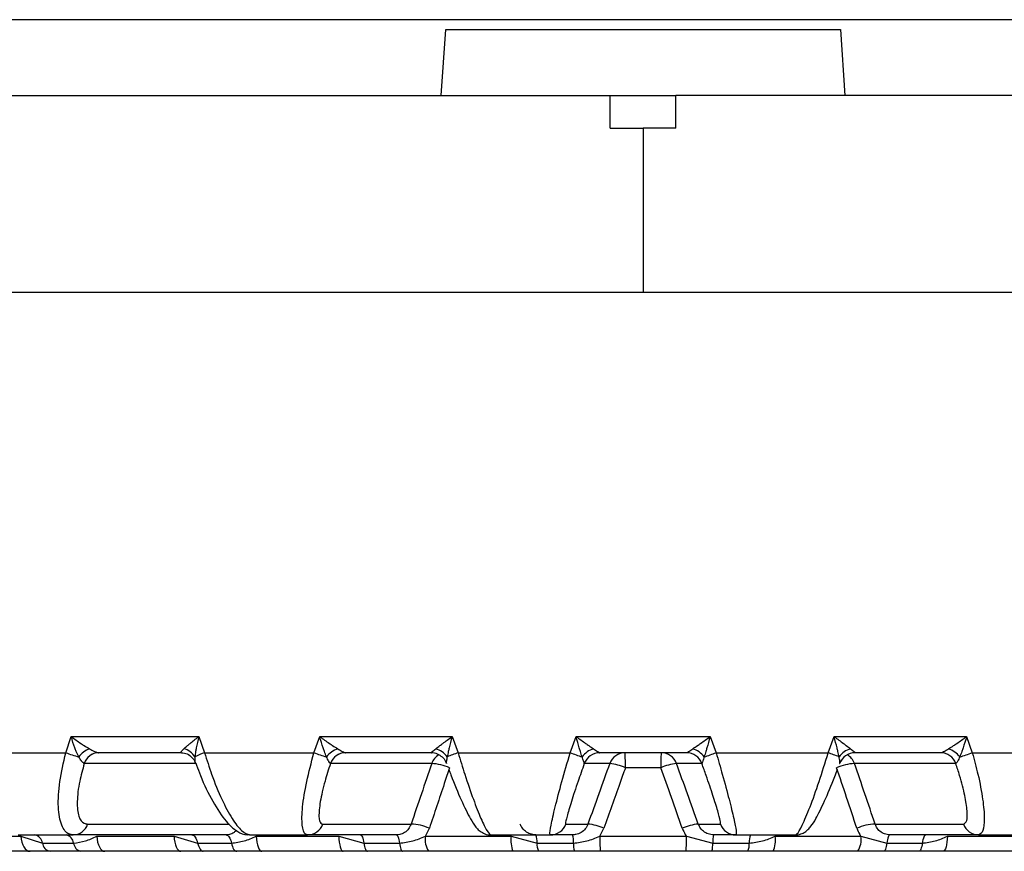
# Model space of a CAD drawing. Units: inches. Extents: x 0 to 339, y 0 to 75.
# Drawn here: x 8 to 9, y 25 to 26 of the extents above; entities that cross this region are included whole.
import ezdxf

# ---------------------------------------------------------------- set-up
doc = ezdxf.new("R2010")
doc.units = ezdxf.units.IN
doc.header["$MEASUREMENT"] = 0
doc.header["$PDSIZE"] = -1
doc.styles.add('Arial', font='ARIALUNI.TTF')
doc.dimstyles.new('Atlas', dxfattribs={"dimtxt": 0.5, "dimasz": 0.5, "dimexe": 0, "dimexo": 0.0625, "dimgap": 0.25, "dimtad": 0, "dimtih": 1, "dimtoh": 1, "dimrnd": 1e-09, "dimzin": 12, "dimdsep": 46, "dimtxsty": 'Arial', "dimcen": 0.09, "dimadec": 0, "dimazin": 3, "dimtfac": 1, "dimtofl": 0, "dimtmove": 0, "dimatfit": 3, "dimfxl": 1, "dimfrac": 1, "dimtolj": 1, "dimtzin": 12, "dimarcsym": 0})

# ---------------------------------------------------------------- blocks, each defined once
blk = doc.blocks.new('_D_10')
at = {"color": 0, "lineweight": -2, "ltscale": 6, "transparency": 16777216}
for p, q in [((7.56419, 25.76272), (7.56419, 26.98817)), ((8.06419, 26.98817), (8.71047, 26.98817)), ((13.13506, 26.98817), (12.48878, 26.98817)), ((13.63506, 25.60524), (13.63506, 26.98817))]:
    blk.add_line(p, q, dxfattribs=at)
at = {"color": 0, "ltscale": 6, "transparency": 16777216}
for points in [[(8.06419, 27.07151), (8.06419, 26.90484), (7.56419, 26.98817)], [(13.13506, 27.07151), (13.13506, 26.90484), (13.63506, 26.98817)]]:
    blk.add_solid(points, dxfattribs=at)
at = {"layer": 'Defpoints', "color": 0, "ltscale": 6, "transparency": 16777216}
for p in [(13.63506, 26.98817), (7.56419, 25.70022), (13.63506, 25.54274)]:
    blk.add_point(p, dxfattribs=at)
at = {"color": 0, "ltscale": 6, "transparency": 16777216, "insert": (10.59962, 27.30895), "char_height": 0.5, "attachment_point": 2, "style": 'Arial'}
blk.add_mtext('\\A1;6.07" [154]', dxfattribs=at)

msp = doc.modelspace()

# ---------------------------------------------------------------- linework, layer by layer
at = {"linetype": 'Continuous', "lineweight": 25, "ltscale": 6}
for p, q in [((9.46142, 25.76525), (7.83231, 25.76525)), ((8.526, 25.71991), (8.52876, 25.75928)), ((8.52876, 25.75928), (8.76498, 25.75928)), ((8.76498, 25.75928), (8.76773, 25.71991)), ((7.89534, 25.71991), (8.62718, 25.71991)), ((8.62718, 25.70022), (8.62718, 25.71991)), ((8.62718, 25.71991), (8.66655, 25.71991)), ((8.66655, 25.70022), (8.66655, 25.71991)), ((10.87915, 25.71991), (8.66655, 25.71991)), ((8.62718, 25.70022), (8.64687, 25.70022)), ((8.64687, 25.70022), (8.64687, 25.6018)), ((8.66655, 25.70022), (8.64687, 25.70022)), ((8.64687, 25.6018), (7.56419, 25.6018)), ((10.87915, 25.6018), (8.64687, 25.6018)), ((8.30119, 25.32621), (8.30446, 25.33588)), ((8.30446, 25.33588), (8.38084, 25.33588)), ((8.38084, 25.33588), (8.38431, 25.32621)), ((8.44975, 25.32621), (8.4532, 25.33588)), ((8.4532, 25.33588), (8.53253, 25.33588)), ((8.53253, 25.33588), (8.53608, 25.32621)), ((8.60317, 25.32621), (8.60671, 25.33588)), ((8.60671, 25.33588), (8.68702, 25.33588)), ((8.68702, 25.33588), (8.69057, 25.32621)), ((8.75766, 25.32621), (8.76121, 25.33588)), ((8.76121, 25.33588), (8.84053, 25.33588)), ((8.84053, 25.33588), (8.84398, 25.32621)), ((8.23901, 25.32621), (8.30119, 25.32621)), ((8.37025, 25.32621), (8.32084, 25.32621)), ((8.32084, 25.32621), (8.32086, 25.32621)), ((8.37027, 25.32621), (8.37025, 25.32621)), ((8.38431, 25.32621), (8.44975, 25.32621)), ((8.51999, 25.32621), (8.46867, 25.32621)), ((8.46867, 25.32621), (8.46868, 25.32621)), ((8.51999, 25.32621), (8.51999, 25.32621)), ((8.53608, 25.32621), (8.60317, 25.32621)), ((8.67285, 25.32621), (8.62089, 25.32621)), ((8.62089, 25.32621), (8.62089, 25.32621)), ((8.67284, 25.32621), (8.67285, 25.32621)), ((8.69057, 25.32621), (8.75766, 25.32621)), ((8.77375, 25.32621), (8.77374, 25.32621)), ((8.82506, 25.32621), (8.77375, 25.32621)), ((8.82505, 25.32621), (8.82506, 25.32621)), ((8.84398, 25.32621), (8.90942, 25.32621)), ((8.31223, 25.31973), (8.31222, 25.31973)), ((8.37911, 25.31973), (8.31223, 25.31973)), ((8.37902, 25.31997), (8.37945, 25.31881)), ((8.45964, 25.31973), (8.45963, 25.31973)), ((8.52027, 25.31973), (8.45964, 25.31973)), ((8.52919, 25.31973), (8.52919, 25.31973)), ((8.61166, 25.31973), (8.61166, 25.31973)), ((8.62685, 25.31973), (8.61166, 25.31973)), ((8.65749, 25.31722), (8.63625, 25.31722)), ((8.68208, 25.31973), (8.66688, 25.31973)), ((8.68208, 25.31973), (8.68208, 25.31973)), ((8.76454, 25.31973), (8.76455, 25.31973)), ((8.8341, 25.31973), (8.77346, 25.31973)), ((8.8341, 25.31973), (8.8341, 25.31973)), ((8.31425, 25.28347), (8.39911, 25.28347)), ((8.45504, 25.28347), (8.50795, 25.28347)), ((8.51647, 25.27614), (8.51886, 25.28096)), ((8.60056, 25.28347), (8.61382, 25.28347)), ((8.6209, 25.27614), (8.6234, 25.28096)), ((8.67991, 25.28347), (8.69317, 25.28347)), ((8.78579, 25.28347), (8.83869, 25.28347)), ((8.23229, 25.27614), (8.27431, 25.27614)), ((8.27261, 25.27699), (8.30561, 25.27699)), ((8.27431, 25.27614), (8.28717, 25.27207)), ((8.39724, 25.27699), (8.30561, 25.27699)), ((8.31975, 25.27614), (8.36603, 25.27614)), ((8.36603, 25.27614), (8.38014, 25.27207)), ((8.41126, 25.27699), (8.446, 25.27699)), ((8.41526, 25.27614), (8.46466, 25.27614)), ((8.49912, 25.27699), (8.446, 25.27699)), ((8.46466, 25.27614), (8.47968, 25.27207)), ((8.51647, 25.27614), (8.56777, 25.27614)), ((8.55571, 25.27699), (8.59132, 25.27699)), ((8.56777, 25.27614), (8.58334, 25.27207)), ((8.60464, 25.27699), (8.59132, 25.27699)), ((8.6209, 25.27614), (8.67284, 25.27614)), ((8.67284, 25.27614), (8.68856, 25.27207)), ((8.68906, 25.27699), (8.68909, 25.27699)), ((8.70241, 25.27699), (8.68909, 25.27699)), ((8.70241, 25.27699), (8.73802, 25.27699)), ((8.72596, 25.27614), (8.77726, 25.27614)), ((8.77726, 25.27614), (8.79276, 25.27207)), ((8.84774, 25.27699), (8.79461, 25.27699)), ((8.82908, 25.27614), (8.87848, 25.27614)), ((8.84774, 25.27699), (8.88247, 25.27699)), ((8.28717, 25.27207), (8.30584, 25.27207)), ((8.38014, 25.27207), (8.40037, 25.27207)), ((8.47968, 25.27207), (8.50097, 25.27207)), ((8.58334, 25.27207), (8.60517, 25.27207)), ((8.68856, 25.27207), (8.71039, 25.27207)), ((8.79276, 25.27207), (8.81405, 25.27207)), ((8.27976, 25.26715), (8.23836, 25.26715)), ((8.31017, 25.26715), (8.29174, 25.26715)), ((8.37014, 25.26715), (8.32453, 25.26715)), ((8.4035, 25.26715), (8.38353, 25.26715)), ((8.46732, 25.26715), (8.41865, 25.26715)), ((8.50283, 25.26715), (8.48181, 25.26715)), ((8.56893, 25.26715), (8.51838, 25.26715)), ((8.6057, 25.26715), (8.58415, 25.26715)), ((8.67246, 25.26715), (8.62128, 25.26715)), ((8.70959, 25.26715), (8.68803, 25.26715)), ((8.77535, 25.26715), (8.7248, 25.26715)), ((8.81193, 25.26715), (8.79091, 25.26715)), ((8.87509, 25.26715), (8.82641, 25.26715))]:
    msp.add_line(p, q, dxfattribs=at)
at = {"linetype": 'Continuous', "lineweight": 25, "ltscale": 6, "flags": 128}
for points in [[(8.27431, 25.27614), (8.27449, 25.27434), (8.27485, 25.27264), (8.27539, 25.27109), (8.27607, 25.26974), (8.27687, 25.26863), (8.27778, 25.26782), (8.27875, 25.26732), (8.27976, 25.26715)], [(8.31975, 25.27614), (8.31991, 25.27434), (8.32023, 25.27264), (8.32069, 25.27109), (8.32129, 25.26974), (8.322, 25.26863), (8.32279, 25.26782), (8.32365, 25.26732), (8.32453, 25.26715)], [(8.36603, 25.27614), (8.36616, 25.27434), (8.36644, 25.27264), (8.36684, 25.27109), (8.36735, 25.26974), (8.36796, 25.26863), (8.36864, 25.26782), (8.36937, 25.26732), (8.37014, 25.26715)], [(8.37675, 25.27699), (8.37726, 25.27691), (8.37776, 25.27666), (8.37825, 25.27624), (8.37871, 25.27567), (8.37913, 25.27496), (8.37952, 25.27411), (8.37986, 25.27314), (8.38014, 25.27207)], [(8.39724, 25.27699), (8.39771, 25.27691), (8.39817, 25.27666), (8.39862, 25.27624), (8.39905, 25.27567), (8.39944, 25.27496), (8.3998, 25.27411), (8.40011, 25.27314), (8.40037, 25.27207)], [(8.41526, 25.27614), (8.41537, 25.27434), (8.4156, 25.27264), (8.41593, 25.27109), (8.41635, 25.26974), (8.41685, 25.26863), (8.41742, 25.26782), (8.41802, 25.26732), (8.41865, 25.26715)], [(8.46466, 25.27614), (8.46474, 25.27434), (8.46492, 25.27264), (8.46518, 25.27109), (8.46551, 25.26974), (8.46591, 25.26863), (8.46635, 25.26782), (8.46683, 25.26732), (8.46732, 25.26715)], [(8.47756, 25.27699), (8.47788, 25.27691), (8.47819, 25.27666), (8.4785, 25.27624), (8.47878, 25.27567), (8.47905, 25.27496), (8.47929, 25.27411), (8.4795, 25.27314), (8.47968, 25.27207)], [(8.49912, 25.27699), (8.4994, 25.27691), (8.49967, 25.27666), (8.49994, 25.27624), (8.50019, 25.27567), (8.50042, 25.27496), (8.50063, 25.27411), (8.50082, 25.27314), (8.50097, 25.27207)], [(8.79461, 25.27699), (8.79433, 25.27691), (8.79406, 25.27666), (8.79379, 25.27624), (8.79354, 25.27567), (8.79331, 25.27496), (8.7931, 25.27411), (8.79292, 25.27314), (8.79276, 25.27207)], [(8.81618, 25.27699), (8.81586, 25.27691), (8.81554, 25.27666), (8.81524, 25.27624), (8.81495, 25.27567), (8.81468, 25.27496), (8.81444, 25.27411), (8.81423, 25.27314), (8.81405, 25.27207)], [(8.82908, 25.27614), (8.82899, 25.27434), (8.82881, 25.27264), (8.82855, 25.27109), (8.82822, 25.26974), (8.82783, 25.26863), (8.82738, 25.26782), (8.82691, 25.26732), (8.82641, 25.26715)], [(8.38014, 25.27207), (8.38043, 25.271), (8.38076, 25.27003), (8.38115, 25.26918), (8.38157, 25.26847), (8.38203, 25.2679), (8.38252, 25.26749), (8.38302, 25.26723), (8.38353, 25.26715)], [(8.40037, 25.27207), (8.40063, 25.271), (8.40095, 25.27003), (8.4013, 25.26918), (8.4017, 25.26847), (8.40212, 25.2679), (8.40257, 25.26749), (8.40303, 25.26723), (8.4035, 25.26715)], [(8.47968, 25.27207), (8.47986, 25.271), (8.48007, 25.27003), (8.48031, 25.26918), (8.48058, 25.26847), (8.48087, 25.2679), (8.48117, 25.26749), (8.48149, 25.26723), (8.48181, 25.26715)], [(8.50097, 25.27207), (8.50113, 25.271), (8.50131, 25.27003), (8.50153, 25.26918), (8.50176, 25.26847), (8.50201, 25.2679), (8.50227, 25.26749), (8.50255, 25.26723), (8.50283, 25.26715)], [(8.79276, 25.27207), (8.7926, 25.271), (8.79242, 25.27003), (8.79221, 25.26918), (8.79198, 25.26847), (8.79172, 25.2679), (8.79146, 25.26749), (8.79119, 25.26723), (8.79091, 25.26715)], [(8.81405, 25.27207), (8.81387, 25.271), (8.81366, 25.27003), (8.81342, 25.26918), (8.81315, 25.26847), (8.81287, 25.2679), (8.81256, 25.26749), (8.81225, 25.26723), (8.81193, 25.26715)]]:
    msp.add_lwpolyline(points, dxfattribs=at)
at = {"linetype": 'Continuous', "lineweight": 25, "ltscale": 36}
for centre, radius, start, end in [((8.32169, 25.31343), 0.01642, 112.78623, 141.13477), ((8.36884, 25.31743), 0.01155, 33.0926, 74.75439), ((8.46919, 25.31422), 0.01526, 109.94341, 141.4532), ((8.51908, 25.3162), 0.01289, 35.76988, 73.68526), ((8.62147, 25.31513), 0.01412, 107.84674, 142.45216), ((8.67226, 25.31513), 0.01412, 37.54784, 72.15326), ((8.77465, 25.3162), 0.01289, 106.31474, 144.23012), ((8.82454, 25.31422), 0.01526, 38.5468, 70.05659), ((8.3258, 25.3897), 0.0681, 248.81194, 255.63647), ((8.32103, 25.31697), 0.00924, 91.195, 162.5972), ((8.32105, 25.31696), 0.00925, 91.17119, 162.56415), ((8.40343, 25.27332), 0.05624, 109.8754, 116.30806), ((8.48506, 25.4207), 0.10088, 249.50886, 253.99988), ((8.46873, 25.31657), 0.00964, 90.37277, 160.84133), ((8.46875, 25.31656), 0.00964, 90.36046, 160.83016), ((8.52949, 25.31648), 0.00978, 120.06934, 160.56965), ((8.62586, 25.07914), 0.26287, 109.97217, 111.49596), ((8.68306, 25.54429), 0.23226, 249.87925, 251.73665), ((8.62089, 25.31638), 0.00983, 90.02478, 160.04133), ((8.6209, 25.31638), 0.00983, 90.02176, 160.05127), ((8.63609, 25.31638), 0.00983, 90.02176, 160.05127), ((8.4982, 25.31934), 0.13806, 359.12081, 2.85074), ((8.79553, 25.31934), 0.13806, 177.14926, 180.87919), ((8.65764, 25.31638), 0.00983, 19.94873, 89.97824), ((8.67284, 25.31638), 0.00983, 19.94873, 89.97824), ((8.67284, 25.31638), 0.00983, 19.95867, 89.97522), ((8.61067, 25.54429), 0.23226, 288.26335, 290.12075), ((8.66787, 25.07914), 0.26287, 68.50404, 70.02783), ((8.77376, 25.31641), 0.00979, 90.08307, 160.17794), ((8.76425, 25.31648), 0.00977, 19.42734, 60.61257), ((8.82499, 25.31656), 0.00964, 19.16984, 89.63954), ((8.825, 25.31657), 0.00964, 19.15867, 89.62723), ((8.80867, 25.4207), 0.10088, 286.00012, 290.49114), ((8.51872, 25.28888), 0.03089, 66.56701, 87.12479), ((8.6235, 25.28832), 0.03158, 66.19261, 83.89627), ((8.67024, 25.28832), 0.03158, 96.10373, 113.80739), ((8.77501, 25.28888), 0.03089, 92.87521, 113.43299), ((8.30542, 25.28624), 0.00925, 271.17119, 342.56415), ((8.44593, 25.28664), 0.00964, 270.36046, 340.83016), ((8.50679, 25.25341), 0.03008, 66.32835, 87.7952), ((8.59132, 25.28682), 0.00983, 270.02176, 340.05127), ((8.61107, 25.25342), 0.03017, 65.88041, 84.77158), ((8.68266, 25.25342), 0.03017, 95.22842, 114.11959), ((8.70241, 25.28682), 0.00983, 199.94873, 269.97824), ((8.78695, 25.25341), 0.03008, 92.2048, 113.67165), ((8.8478, 25.28664), 0.00964, 199.16984, 269.63954), ((8.28136, 25.27126), 0.00586, 7.93002, 77.85311), ((8.30015, 25.27143), 0.00572, 6.42608, 76.31879), ((8.52913, 25.27413), 0.01282, 170.99436, 212.98448), ((8.5871, 25.27406), 0.01944, 173.86318, 200.81725), ((8.57282, 25.27287), 0.01055, 355.65, 22.9846), ((8.58976, 25.2729), 0.01543, 356.9168, 15.37593), ((8.67731, 25.27402), 0.05645, 177.85301, 186.99068), ((8.61643, 25.27402), 0.05645, 353.00932, 2.14699), ((8.70397, 25.2729), 0.01543, 164.62407, 183.0832), ((8.72092, 25.27287), 0.01055, 157.0154, 184.35), ((8.70664, 25.27406), 0.01944, 339.18275, 6.13682), ((8.7646, 25.27413), 0.01282, 327.01552, 9.00564), ((8.29297, 25.27288), 0.00586, 187.93002, 257.85311), ((8.31153, 25.27271), 0.00572, 186.42608, 256.31879), ((8.59386, 25.27127), 0.01055, 175.65, 202.9846), ((8.62058, 25.27124), 0.01543, 176.9168, 195.37593), ((8.67316, 25.27124), 0.01543, 344.62407, 3.0832), ((8.69987, 25.27127), 0.01055, 337.0154, 4.35)]:
    msp.add_arc(centre, radius, start, end, dxfattribs=at)
for centre, major_axis, ratio, start_param, end_param in [((8.8069, 25.72646), (0.70657, 1.97507), 0.065066, 1.801431, 1.820225), ((8.81024, 25.72646), (0.71829, 1.97557), 0.01624, 1.784062, 1.802856), ((8.48349, 25.72646), (-0.71829, 1.97557), 0.01624, 4.480329, 4.499123), ((8.48684, 25.72646), (-0.70657, 1.97507), 0.065066, 4.462961, 4.481755)]:
    msp.add_ellipse(centre, major_axis=major_axis, ratio=ratio, start_param=start_param, end_param=end_param, dxfattribs=at)
at = {"linetype": 'Continuous', "lineweight": 25, "ltscale": 6}
for points, knots in [([(8.30446, 25.33588), (8.30451, 25.33584), (8.30632, 25.33447), (8.30889, 25.33263), (8.31254, 25.33022), (8.31427, 25.3292), (8.31534, 25.32857)], [0, 0, 0, 0, 0.013569, 0.534823, 0.714626, 1, 1, 1, 1]), ([(8.30891, 25.32373), (8.30841, 25.32478), (8.3076, 25.32649), (8.30606, 25.33049), (8.30509, 25.33354), (8.30448, 25.33582), (8.30446, 25.33588)], [0, 0, 0, 0, 0.284968, 0.464728, 0.986403, 1, 1, 1, 1]), ([(8.37187, 25.32857), (8.37256, 25.3292), (8.37369, 25.33022), (8.37659, 25.33263), (8.37895, 25.33447), (8.3808, 25.33584), (8.38084, 25.33588)], [0, 0, 0, 0, 0.285374, 0.465177, 0.986431, 1, 1, 1, 1]), ([(8.38084, 25.33588), (8.38083, 25.33582), (8.38022, 25.33354), (8.37952, 25.33049), (8.3788, 25.32649), (8.37862, 25.32478), (8.37851, 25.32373)], [0, 0, 0, 0, 0.013597, 0.535272, 0.715032, 1, 1, 1, 1]), ([(8.4532, 25.33588), (8.45325, 25.33584), (8.45514, 25.33447), (8.45776, 25.33263), (8.46135, 25.33022), (8.46298, 25.3292), (8.46399, 25.32857)], [0, 0, 0, 0, 0.013569, 0.534823, 0.714626, 1, 1, 1, 1]), ([(8.45726, 25.32373), (8.45684, 25.32478), (8.45617, 25.32649), (8.45479, 25.33049), (8.45386, 25.33354), (8.45322, 25.33582), (8.4532, 25.33588)], [0, 0, 0, 0, 0.284968, 0.464728, 0.986403, 1, 1, 1, 1]), ([(8.5227, 25.32857), (8.52352, 25.3292), (8.52485, 25.33022), (8.52806, 25.33263), (8.53057, 25.33447), (8.53248, 25.33584), (8.53253, 25.33588)], [0, 0, 0, 0, 0.285374, 0.465177, 0.986431, 1, 1, 1, 1]), ([(8.53253, 25.33588), (8.53251, 25.33582), (8.53188, 25.33354), (8.53108, 25.33049), (8.53011, 25.32649), (8.52976, 25.32478), (8.52954, 25.32373)], [0, 0, 0, 0, 0.0135974, 0.5352725, 0.715032, 1, 1, 1, 1]), ([(8.60671, 25.33588), (8.60676, 25.33584), (8.60868, 25.33447), (8.61128, 25.33263), (8.61472, 25.33022), (8.61622, 25.3292), (8.61714, 25.32857)], [0, 0, 0, 0, 0.013569, 0.534823, 0.714626, 1, 1, 1, 1]), ([(8.61028, 25.32373), (8.60996, 25.32478), (8.60943, 25.32649), (8.60825, 25.33049), (8.60737, 25.33354), (8.60673, 25.33582), (8.60671, 25.33588)], [0, 0, 0, 0, 0.284968, 0.464728, 0.986403, 1, 1, 1, 1]), ([(8.67659, 25.32857), (8.67751, 25.3292), (8.67901, 25.33022), (8.68246, 25.33263), (8.68505, 25.33447), (8.68698, 25.33584), (8.68702, 25.33588)], [0, 0, 0, 0, 0.285374, 0.465177, 0.986431, 1, 1, 1, 1]), ([(8.68702, 25.33588), (8.68701, 25.33582), (8.68636, 25.33354), (8.68548, 25.33049), (8.6843, 25.32649), (8.68378, 25.32478), (8.68346, 25.32373)], [0, 0, 0, 0, 0.013597, 0.535272, 0.715032, 1, 1, 1, 1]), ([(8.7642, 25.32373), (8.76398, 25.32478), (8.76362, 25.32649), (8.76266, 25.33049), (8.76186, 25.33354), (8.76122, 25.33582), (8.76121, 25.33588)], [0, 0, 0, 0, 0.284968, 0.464728, 0.986403, 1, 1, 1, 1]), ([(8.76121, 25.33588), (8.76126, 25.33584), (8.76316, 25.33447), (8.76567, 25.33263), (8.76889, 25.33022), (8.77022, 25.3292), (8.77103, 25.32857)], [0, 0, 0, 0, 0.013569, 0.534823, 0.714626, 1, 1, 1, 1]), ([(8.82975, 25.32857), (8.83075, 25.3292), (8.83239, 25.33022), (8.83598, 25.33263), (8.8386, 25.33447), (8.84049, 25.33584), (8.84053, 25.33588)], [0, 0, 0, 0, 0.285374, 0.465177, 0.986431, 1, 1, 1, 1]), ([(8.84053, 25.33588), (8.84052, 25.33582), (8.83988, 25.33354), (8.83894, 25.33049), (8.83757, 25.32649), (8.83689, 25.32478), (8.83648, 25.32373)], [0, 0, 0, 0, 0.013597, 0.535272, 0.715032, 1, 1, 1, 1]), ([(8.31534, 25.32857), (8.31636, 25.328), (8.31803, 25.32707), (8.31968, 25.32643), (8.32046, 25.32623), (8.32072, 25.32621), (8.32084, 25.32621)], [0, 0, 0, 0, 0.4687149, 0.7638181, 0.892663, 1, 1, 1, 1]), ([(8.37025, 25.32621), (8.3702, 25.32621), (8.36999, 25.32624), (8.37008, 25.32654), (8.37058, 25.32728), (8.3713, 25.328), (8.37187, 25.32857)], [0, 0, 0, 0, 0.107373, 0.408323, 0.531129, 1, 1, 1, 1]), ([(8.46399, 25.32857), (8.46493, 25.328), (8.46647, 25.32707), (8.46783, 25.32643), (8.46842, 25.32623), (8.46859, 25.32621), (8.46867, 25.32621)], [0, 0, 0, 0, 0.468715, 0.763818, 0.892663, 1, 1, 1, 1]), ([(8.51999, 25.32621), (8.51998, 25.32621), (8.51994, 25.32624), (8.52025, 25.32654), (8.52109, 25.32728), (8.52199, 25.328), (8.5227, 25.32857)], [0, 0, 0, 0, 0.107373, 0.408323, 0.531129, 1, 1, 1, 1]), ([(8.61714, 25.32857), (8.61798, 25.328), (8.61935, 25.32707), (8.6204, 25.32643), (8.62078, 25.32623), (8.62086, 25.32621), (8.62089, 25.32621)], [0, 0, 0, 0, 0.468715, 0.763818, 0.892663, 1, 1, 1, 1]), ([(8.67285, 25.32621), (8.67288, 25.32621), (8.67301, 25.32624), (8.67353, 25.32654), (8.67469, 25.32728), (8.67575, 25.328), (8.67659, 25.32857)], [0, 0, 0, 0, 0.1073727, 0.4083231, 0.5311291, 1, 1, 1, 1]), ([(8.77103, 25.32857), (8.77174, 25.328), (8.7729, 25.32707), (8.77361, 25.32643), (8.77378, 25.32623), (8.77376, 25.32621), (8.77375, 25.32621)], [0, 0, 0, 0, 0.4687149, 0.7638181, 0.892663, 1, 1, 1, 1]), ([(8.82506, 25.32621), (8.82514, 25.32621), (8.82544, 25.32624), (8.82616, 25.32654), (8.82761, 25.32728), (8.8288, 25.328), (8.82975, 25.32857)], [0, 0, 0, 0, 0.107373, 0.408323, 0.531129, 1, 1, 1, 1]), ([(8.30561, 25.27699), (8.30475, 25.27711), (8.30192, 25.27747), (8.29829, 25.28215), (8.29631, 25.29316), (8.29707, 25.30857), (8.29982, 25.32034), (8.30119, 25.32621)], [0, 0, 0, 0, 0.093974, 0.309143, 0.535988, 0.768613, 1, 1, 1, 1]), ([(8.31222, 25.31973), (8.31212, 25.31977), (8.31171, 25.31992), (8.31112, 25.32051), (8.31011, 25.32178), (8.30946, 25.32284), (8.30891, 25.32373)], [0, 0, 0, 0, 0.109169, 0.452416, 0.540315, 1, 1, 1, 1]), ([(8.37039, 25.3261), (8.371, 25.32609), (8.3727, 25.32608), (8.37552, 25.32472), (8.37771, 25.32255), (8.37833, 25.32098), (8.37854, 25.32042)], [0, 0, 0, 0, 0.179897, 0.499951, 0.820785, 1, 1, 1, 1]), ([(8.37851, 25.32373), (8.37843, 25.32281), (8.37831, 25.32146), (8.37859, 25.32072), (8.37867, 25.32048)], [0, 0, 0, 0, 0.679034, 1, 1, 1, 1]), ([(8.38431, 25.32621), (8.38566, 25.32184), (8.38871, 25.31201), (8.39447, 25.29805), (8.40073, 25.28636), (8.40668, 25.27851), (8.40973, 25.2775), (8.41126, 25.27699)], [0, 0, 0, 0, 0.172324, 0.388545, 0.594673, 0.796799, 1, 1, 1, 1]), ([(8.446, 25.27699), (8.44551, 25.27711), (8.44391, 25.27747), (8.44239, 25.28215), (8.44266, 25.29316), (8.44509, 25.30857), (8.4482, 25.32034), (8.44975, 25.32621)], [0, 0, 0, 0, 0.093974, 0.309143, 0.535988, 0.768613, 1, 1, 1, 1]), ([(8.45963, 25.31973), (8.45958, 25.31977), (8.45935, 25.31992), (8.45895, 25.32051), (8.45823, 25.32178), (8.4577, 25.32284), (8.45726, 25.32373)], [0, 0, 0, 0, 0.1091689, 0.4524163, 0.5403155, 1, 1, 1, 1]), ([(8.51999, 25.32618), (8.52005, 25.32619), (8.52119, 25.32635), (8.52255, 25.32613), (8.52356, 25.3255), (8.5236, 25.32548)], [0, 0, 0, 0, 0.047633, 0.95668, 1, 1, 1, 1]), ([(8.5236, 25.32548), (8.52461, 25.32495), (8.52662, 25.3239), (8.52839, 25.32171), (8.52887, 25.32025), (8.529, 25.31986)], [0, 0, 0, 0, 0.421372, 0.844037, 1, 1, 1, 1]), ([(8.52954, 25.32373), (8.52934, 25.32284), (8.52901, 25.32132), (8.52899, 25.32023), (8.52909, 25.31984), (8.52915, 25.31977), (8.52919, 25.31973)], [0, 0, 0, 0, 0.459489, 0.788326, 0.890877, 1, 1, 1, 1]), ([(8.53608, 25.32621), (8.5374, 25.32184), (8.54039, 25.31201), (8.54521, 25.29805), (8.54982, 25.28636), (8.5536, 25.27851), (8.55501, 25.2775), (8.55571, 25.27699)], [0, 0, 0, 0, 0.172324, 0.388545, 0.594673, 0.796799, 1, 1, 1, 1]), ([(8.59132, 25.27699), (8.59122, 25.27711), (8.5909, 25.27747), (8.59154, 25.28215), (8.59404, 25.29316), (8.59807, 25.30857), (8.60147, 25.32034), (8.60317, 25.32621)], [0, 0, 0, 0, 0.093974, 0.309143, 0.535988, 0.768613, 1, 1, 1, 1]), ([(8.61166, 25.31973), (8.61164, 25.31977), (8.6116, 25.31992), (8.61141, 25.32051), (8.61098, 25.32178), (8.6106, 25.32284), (8.61028, 25.32373)], [0, 0, 0, 0, 0.109169, 0.452416, 0.540315, 1, 1, 1, 1]), ([(8.68346, 25.32373), (8.68314, 25.32284), (8.68259, 25.32132), (8.68223, 25.32023), (8.68211, 25.31984), (8.68209, 25.31977), (8.68208, 25.31973)], [0, 0, 0, 0, 0.459489, 0.788326, 0.890877, 1, 1, 1, 1]), ([(8.69057, 25.32621), (8.69183, 25.32184), (8.69469, 25.31201), (8.69845, 25.29805), (8.70129, 25.28636), (8.70283, 25.27851), (8.70255, 25.2775), (8.70241, 25.27699)], [0, 0, 0, 0, 0.172324, 0.388545, 0.594673, 0.796799, 1, 1, 1, 1]), ([(8.73802, 25.27699), (8.73831, 25.27711), (8.73926, 25.27747), (8.74204, 25.28215), (8.74671, 25.29316), (8.75226, 25.30857), (8.75586, 25.32034), (8.75766, 25.32621)], [0, 0, 0, 0, 0.093974, 0.309143, 0.535988, 0.768613, 1, 1, 1, 1]), ([(8.76455, 25.31973), (8.76458, 25.31977), (8.76472, 25.31992), (8.76474, 25.32051), (8.76463, 25.32178), (8.76439, 25.32284), (8.7642, 25.32373)], [0, 0, 0, 0, 0.109169, 0.452416, 0.540315, 1, 1, 1, 1]), ([(8.83648, 25.32373), (8.83604, 25.32284), (8.83528, 25.32132), (8.8346, 25.32023), (8.83427, 25.31984), (8.83416, 25.31977), (8.8341, 25.31973)], [0, 0, 0, 0, 0.459489, 0.788326, 0.890877, 1, 1, 1, 1]), ([(8.84398, 25.32621), (8.84516, 25.32184), (8.84782, 25.31201), (8.85042, 25.29805), (8.85143, 25.28636), (8.85067, 25.27851), (8.84872, 25.2775), (8.84774, 25.27699)], [0, 0, 0, 0, 0.172324, 0.388545, 0.594673, 0.796799, 1, 1, 1, 1]), ([(8.31223, 25.31973), (8.31124, 25.31615), (8.30897, 25.30791), (8.30765, 25.2965), (8.30865, 25.28764), (8.31132, 25.28386), (8.31357, 25.28356), (8.31425, 25.28347)], [0, 0, 0, 0, 0.189834, 0.436857, 0.676131, 0.901705, 1, 1, 1, 1]), ([(8.37867, 25.32048), (8.37871, 25.32033), (8.37877, 25.32005), (8.37897, 25.31984), (8.37912, 25.31977), (8.37919, 25.31973)], [0, 0, 0, 0, 0.34531, 0.662493, 1, 1, 1, 1]), ([(8.37945, 25.31881), (8.3802, 25.3167), (8.38297, 25.30891), (8.38927, 25.29648), (8.39655, 25.2852), (8.40272, 25.27961), (8.40806, 25.27673), (8.41079, 25.27716), (8.41124, 25.27723)], [0, 0, 0, 0, 0.099284, 0.367303, 0.639831, 0.846419, 0.974973, 1, 1, 1, 1]), ([(8.45964, 25.31973), (8.45849, 25.31615), (8.45587, 25.30791), (8.45329, 25.2965), (8.45246, 25.28764), (8.4534, 25.28386), (8.45466, 25.28356), (8.45504, 25.28347)], [0, 0, 0, 0, 0.189834, 0.436857, 0.676131, 0.901705, 1, 1, 1, 1]), ([(8.531, 25.31722), (8.52994, 25.31405), (8.52589, 25.30197), (8.52185, 25.28988), (8.51886, 25.28096)], [0, 0, 0, 0, 0.261907, 1, 1, 1, 1]), ([(8.53047, 25.31636), (8.5309, 25.31519), (8.53333, 25.30853), (8.53808, 25.29738), (8.543, 25.28722), (8.54593, 25.28253), (8.5484, 25.27972), (8.55118, 25.2779), (8.55383, 25.27689), (8.55537, 25.27709), (8.55568, 25.27713)], [0, 0, 0, 0, 0.058176, 0.331187, 0.604434, 0.779025, 0.859273, 0.922737, 0.984102, 1, 1, 1, 1]), ([(8.61166, 25.31973), (8.61039, 25.31615), (8.60747, 25.30791), (8.6037, 25.2965), (8.60106, 25.28764), (8.60026, 25.28386), (8.60049, 25.28356), (8.60056, 25.28347)], [0, 0, 0, 0, 0.189834, 0.436857, 0.676131, 0.901705, 1, 1, 1, 1]), ([(8.63625, 25.31722), (8.63512, 25.31405), (8.63084, 25.30197), (8.62656, 25.28988), (8.6234, 25.28096)], [0, 0, 0, 0, 0.261907, 1, 1, 1, 1]), ([(8.67033, 25.28096), (8.66815, 25.28712), (8.66387, 25.2992), (8.65959, 25.31129), (8.65749, 25.31722)], [0, 0, 0, 0, 0.509621, 1, 1, 1, 1]), ([(8.69317, 25.28347), (8.69325, 25.28388), (8.6934, 25.2847), (8.69171, 25.29102), (8.68877, 25.30042), (8.68532, 25.3106), (8.68293, 25.31734), (8.68208, 25.31973)], [0, 0, 0, 0, 0.21272, 0.425238, 0.643304, 0.873341, 1, 1, 1, 1]), ([(8.73804, 25.27702), (8.73808, 25.27701), (8.73922, 25.27678), (8.74136, 25.27748), (8.7439, 25.27866), (8.74591, 25.28037), (8.74801, 25.28285), (8.75078, 25.28735), (8.75545, 25.29693), (8.76015, 25.30793), (8.7627, 25.31485), (8.76326, 25.31635)], [0, 0, 0, 0, 0.0024076, 0.0579381, 0.1089432, 0.1623806, 0.2369015, 0.3974508, 0.6559704, 0.9251282, 1, 1, 1, 1]), ([(8.77487, 25.28096), (8.77281, 25.28712), (8.76877, 25.2992), (8.76472, 25.31129), (8.76273, 25.31722)], [0, 0, 0, 0, 0.509621, 1, 1, 1, 1]), ([(8.83869, 25.28347), (8.83944, 25.28388), (8.84095, 25.2847), (8.84111, 25.29102), (8.83965, 25.30042), (8.83706, 25.3106), (8.83487, 25.31734), (8.8341, 25.31973)], [0, 0, 0, 0, 0.21272, 0.425238, 0.643304, 0.873341, 1, 1, 1, 1]), ([(8.50795, 25.28347), (8.50751, 25.28247), (8.50664, 25.28046), (8.50416, 25.27828), (8.50153, 25.27715), (8.49979, 25.27704), (8.49912, 25.27699)], [0, 0, 0, 0, 0.277436, 0.55402, 0.829469, 1, 1, 1, 1]), ([(8.58253, 25.27699), (8.58143, 25.2771), (8.57922, 25.27732), (8.57628, 25.27902), (8.57425, 25.28119), (8.57351, 25.28283), (8.57322, 25.28347)], [0, 0, 0, 0, 0.274627, 0.549711, 0.825776, 1, 1, 1, 1]), ([(8.61382, 25.28347), (8.61335, 25.28247), (8.61241, 25.28046), (8.60983, 25.27828), (8.60711, 25.27715), (8.60532, 25.27704), (8.60464, 25.27699)], [0, 0, 0, 0, 0.277436, 0.55402, 0.829469, 1, 1, 1, 1]), ([(8.67033, 25.28096), (8.67086, 25.27968), (8.67156, 25.278), (8.67259, 25.2765), (8.67284, 25.27614)], [0, 0, 0, 0, 0.758449, 1, 1, 1, 1]), ([(8.68909, 25.27699), (8.68799, 25.2771), (8.68578, 25.27732), (8.68287, 25.27902), (8.68089, 25.28119), (8.68018, 25.28283), (8.67991, 25.28347)], [0, 0, 0, 0, 0.274627, 0.549711, 0.825776, 1, 1, 1, 1]), ([(8.77487, 25.28096), (8.77537, 25.27968), (8.77604, 25.278), (8.77702, 25.2765), (8.77726, 25.27614)], [0, 0, 0, 0, 0.758449, 1, 1, 1, 1]), ([(8.79461, 25.27699), (8.79354, 25.2771), (8.79139, 25.27732), (8.78857, 25.27902), (8.78669, 25.28119), (8.78604, 25.28283), (8.78579, 25.28347)], [0, 0, 0, 0, 0.274627, 0.549711, 0.825776, 1, 1, 1, 1]), ([(8.30584, 25.27207), (8.30822, 25.27239), (8.31298, 25.27301), (8.31749, 25.2751), (8.31975, 25.27614)], [0, 0, 0, 0, 0.50008, 1, 1, 1, 1]), ([(8.40329, 25.27977), (8.40285, 25.27929), (8.40172, 25.27805), (8.39951, 25.27716), (8.39787, 25.27704), (8.39724, 25.27699)], [0, 0, 0, 0, 0.2778536, 0.7238706, 1, 1, 1, 1]), ([(8.40037, 25.27207), (8.40293, 25.27239), (8.40804, 25.27301), (8.41285, 25.2751), (8.41526, 25.27614)], [0, 0, 0, 0, 0.50008, 1, 1, 1, 1]), ([(8.50097, 25.27207), (8.50364, 25.27239), (8.50898, 25.27301), (8.51398, 25.2751), (8.51647, 25.27614)], [0, 0, 0, 0, 0.50008, 1, 1, 1, 1]), ([(8.60517, 25.27207), (8.60789, 25.27239), (8.61331, 25.27301), (8.61837, 25.2751), (8.6209, 25.27614)], [0, 0, 0, 0, 0.50008, 1, 1, 1, 1]), ([(8.71039, 25.27207), (8.71309, 25.27239), (8.71847, 25.27301), (8.72347, 25.2751), (8.72596, 25.27614)], [0, 0, 0, 0, 0.50008, 1, 1, 1, 1]), ([(8.81405, 25.27207), (8.81666, 25.27239), (8.82187, 25.27301), (8.82668, 25.2751), (8.82908, 25.27614)], [0, 0, 0, 0, 0.50008, 1, 1, 1, 1]), ([(8.29174, 25.26715), (8.29152, 25.26715), (8.28992, 25.26715), (8.2861, 25.26715), (8.2823, 25.26715), (8.27976, 25.26715)], [0, 0, 0, 0, 0.049856, 0.365494, 1, 1, 1, 1]), ([(8.32453, 25.26715), (8.32215, 25.26715), (8.31737, 25.26715), (8.31257, 25.26715), (8.31017, 25.26715)], [0, 0, 0, 0, 0.49978, 1, 1, 1, 1]), ([(8.38353, 25.26715), (8.38329, 25.26715), (8.38155, 25.26715), (8.37722, 25.26715), (8.37297, 25.26715), (8.37014, 25.26715)], [0, 0, 0, 0, 0.049856, 0.365494, 1, 1, 1, 1]), ([(8.41865, 25.26715), (8.41613, 25.26715), (8.41109, 25.26715), (8.40603, 25.26715), (8.4035, 25.26715)], [0, 0, 0, 0, 0.49978, 1, 1, 1, 1]), ([(8.48181, 25.26715), (8.48156, 25.26715), (8.47972, 25.26715), (8.47498, 25.26715), (8.47039, 25.26715), (8.46732, 25.26715)], [0, 0, 0, 0, 0.0498561, 0.3654939, 1, 1, 1, 1]), ([(8.51838, 25.26715), (8.51579, 25.26715), (8.51061, 25.26715), (8.50542, 25.26715), (8.50283, 25.26715)], [0, 0, 0, 0, 0.4997797, 1, 1, 1, 1]), ([(8.58415, 25.26715), (8.58389, 25.26715), (8.582, 25.26715), (8.57697, 25.26715), (8.57215, 25.26715), (8.56893, 25.26715)], [0, 0, 0, 0, 0.049856, 0.365494, 1, 1, 1, 1]), ([(8.62128, 25.26715), (8.61868, 25.26715), (8.61349, 25.26715), (8.6083, 25.26715), (8.6057, 25.26715)], [0, 0, 0, 0, 0.4997797, 1, 1, 1, 1]), ([(8.68803, 25.26715), (8.68777, 25.26715), (8.68587, 25.26715), (8.68068, 25.26715), (8.67575, 25.26715), (8.67246, 25.26715)], [0, 0, 0, 0, 0.0498561, 0.3654939, 1, 1, 1, 1]), ([(8.7248, 25.26715), (8.72227, 25.26715), (8.71719, 25.26715), (8.71212, 25.26715), (8.70959, 25.26715)], [0, 0, 0, 0, 0.49978, 1, 1, 1, 1]), ([(8.79091, 25.26715), (8.79065, 25.26715), (8.78879, 25.26715), (8.78356, 25.26715), (8.77864, 25.26715), (8.77535, 25.26715)], [0, 0, 0, 0, 0.049856, 0.365494, 1, 1, 1, 1]), ([(8.82641, 25.26715), (8.82399, 25.26715), (8.81915, 25.26715), (8.81434, 25.26715), (8.81193, 25.26715)], [0, 0, 0, 0, 0.49978, 1, 1, 1, 1])]:
    msp.add_open_spline(points, degree=3, knots=knots, dxfattribs=at)

# ---------------------------------------------------------------- dimensions: what is measured, and where the dimension line sits
at = {"ltscale": 6}
dim = msp.add_linear_dim(base=(13.63506, 26.98817), p1=(7.56419, 25.70022), p2=(13.63506, 25.54274), angle=0, dimstyle='Atlas', override={"dimpost": '"'}, dxfattribs=at)
dim.commit()
dim.dimension.update_dxf_attribs({"geometry": '_D_10', "text_midpoint": (10.59962, 26.98817), "dimtype": 160})

doc.saveas('drawing.dxf')
